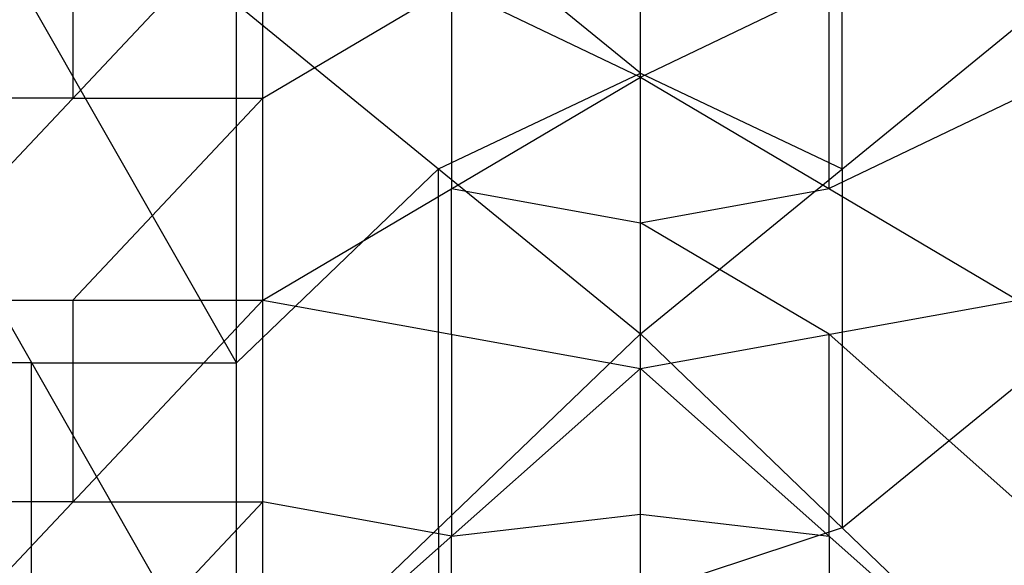
# Model space of a CAD drawing. Units: millimetres. Extents: x -13 to 474, y -12 to 447.
# Drawn here: x 192 to 253, y 298 to 332 of the extents above; entities that cross this region are included whole.
import ezdxf

# ---------------------------------------------------------------- set-up
doc = ezdxf.new("R2010")
doc.units = ezdxf.units.MM
doc.header["$MEASUREMENT"] = 0
doc.layers.add('Livello 01', color=7, linetype='Continuous', true_color=0xc80000)

msp = doc.modelspace()

# ---------------------------------------------------------------- linework, layer by layer
at = {"layer": 'Livello 01'}
for p, q in [((230.663, 328.246, 798.67), (230.663, 346.309, 798.354)), ((230.663, 312.336, 754.391), (230.663, 344.647, 753.827)), ((183.683, 314.433, 798.911), (207.249, 339.471, 798.474)), ((195.466, 339.471, 798.474), (195.466, 326.952, 798.692)), ((207.249, 314.433, 798.911), (207.249, 339.471, 798.474)), ((207.249, 339.471, 798.474), (230.663, 328.246, 798.67)), ((230.663, 328.246, 798.67), (254.077, 339.471, 798.474)), ((230.663, 328.491, 754.109), (218.138, 338.72, 753.93)), ((243.187, 322.564, 754.212), (243.187, 338.72, 753.93)), ((207.249, 326.952, 798.692), (218.956, 333.859, 798.572)), ((218.956, 333.859, 798.572), (218.956, 321.34, 798.79)), ((242.37, 321.34, 798.79), (242.37, 333.859, 798.572)), ((180.195, 332.793, 754.034), (205.613, 288.274, 754.811)), ((205.613, 310.533, 754.422), (192.904, 332.793, 754.034)), ((205.613, 288.274, 754.811), (205.613, 332.793, 754.034)), ((205.613, 332.793, 754.034), (230.663, 312.336, 754.391)), ((230.663, 312.336, 754.391), (255.712, 332.793, 754.034)), ((207.249, 314.433, 798.911), (230.663, 328.246, 798.67)), ((218.138, 322.564, 754.212), (230.663, 328.491, 754.109)), ((230.663, 328.491, 754.109), (243.187, 322.564, 754.212)), ((230.663, 310.183, 798.985), (230.663, 328.246, 798.67)), ((230.663, 328.246, 798.67), (254.077, 314.433, 798.911)), ((195.466, 326.952, 798.692), (183.683, 326.952, 798.692)), ((207.249, 326.952, 798.692), (195.466, 314.433, 798.911)), ((195.466, 326.952, 798.692), (207.249, 326.952, 798.692)), ((254.077, 326.952, 798.692), (242.37, 321.34, 798.79)), ((218.138, 322.564, 754.212), (205.613, 310.533, 754.422)), ((218.138, 300.305, 754.601), (218.138, 322.564, 754.212)), ((243.187, 322.564, 754.212), (243.187, 300.305, 754.601)), ((218.956, 321.34, 798.79), (230.663, 319.215, 798.827)), ((218.956, 312.308, 798.948), (218.956, 321.34, 798.79)), ((230.663, 319.215, 798.827), (242.37, 321.34, 798.79)), ((242.37, 312.308, 798.948), (230.663, 319.215, 798.827)), ((183.683, 289.396, 799.348), (207.249, 314.433, 798.911)), ((183.683, 314.433, 798.911), (207.249, 314.433, 798.911)), ((195.466, 314.433, 798.911), (195.466, 301.915, 799.129)), ((207.249, 289.396, 799.348), (207.249, 314.433, 798.911)), ((207.249, 314.433, 798.911), (230.663, 310.183, 798.985)), ((230.663, 310.183, 798.985), (254.077, 314.433, 798.911)), ((205.613, 288.274, 754.811), (230.663, 312.336, 754.391)), ((218.956, 312.308, 798.948), (218.956, 299.79, 799.166)), ((230.663, 280.024, 754.955), (230.663, 312.336, 754.391)), ((230.663, 312.336, 754.391), (255.712, 288.274, 754.811)), ((242.37, 312.308, 798.948), (254.077, 301.915, 799.129)), ((242.37, 299.79, 799.166), (242.37, 312.308, 798.948)), ((192.904, 310.533, 754.422), (180.195, 310.533, 754.422)), ((192.904, 288.274, 754.811), (192.904, 310.533, 754.422)), ((192.904, 310.533, 754.422), (205.613, 310.533, 754.422)), ((243.187, 300.305, 754.601), (255.712, 310.533, 754.422)), ((207.249, 289.396, 799.348), (230.663, 310.183, 798.985)), ((230.663, 292.12, 799.3), (230.663, 310.183, 798.985)), ((230.663, 310.183, 798.985), (254.077, 289.396, 799.348)), ((195.466, 301.915, 799.129), (183.683, 301.915, 799.129)), ((207.249, 301.915, 799.129), (195.466, 289.396, 799.348)), ((195.466, 301.915, 799.129), (207.249, 301.915, 799.129)), ((218.956, 299.79, 799.166), (207.249, 301.915, 799.129)), ((218.956, 299.79, 799.166), (230.663, 301.152, 799.143)), ((230.663, 301.152, 799.143), (242.37, 299.79, 799.166)), ((218.138, 300.305, 754.601), (218.138, 284.149, 754.883)), ((243.187, 300.305, 754.601), (230.663, 296.18, 754.673)), ((218.956, 290.758, 799.324), (218.956, 299.79, 799.166)), ((242.37, 299.79, 799.166), (242.37, 290.758, 799.324))]:
    msp.add_line(p, q, dxfattribs=at)

doc.saveas('drawing.dxf')
